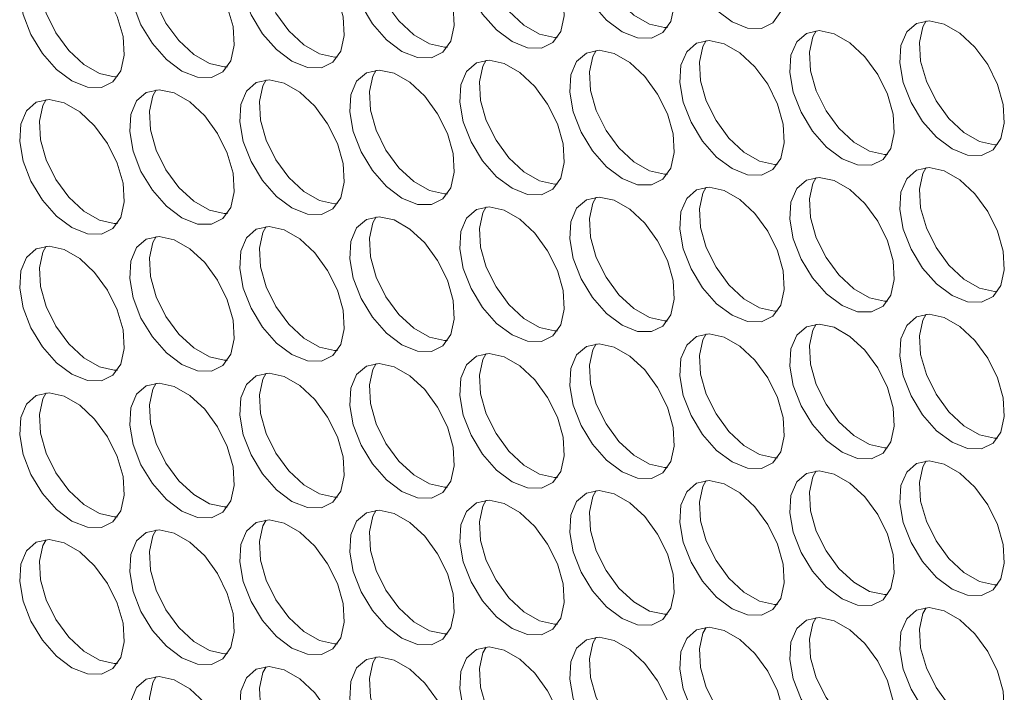
# Model space of a CAD drawing. Units: millimetres. Extents: x 110 to 4365, y 78 to 3023.
# Drawn here: x 3451 to 3504, y 2072 to 2108 of the extents above; entities that cross this region are included whole.
import ezdxf

# ---------------------------------------------------------------- set-up
doc = ezdxf.new("R2010")
doc.units = ezdxf.units.MM
doc.header["$LTSCALE"] = 15

msp = doc.modelspace()

# ---------------------------------------------------------------- linework, layer by layer
at = {"color": 7, "linetype": 'Continuous', "lineweight": 15, "flags": 128}
for points in [[(3489.65, 2108.193), (3490.484, 2107.857), (3491.243, 2107.841), (3491.861, 2108.147), (3492.283, 2108.746), (3492.471, 2109.587), (3492.408, 2110.595), (3492.1, 2111.679), (3491.574, 2112.743), (3490.877, 2113.694), (3490.072, 2114.446), (3489.229, 2114.933), (3488.423, 2115.111), (3487.726, 2114.964), (3487.201, 2114.507), (3486.893, 2113.778), (3486.83, 2112.844), (3487.017, 2111.786), (3487.439, 2110.7), (3488.057, 2109.681), (3488.816, 2108.82), (3489.65, 2108.193)], [(3483.71, 2107.662), (3484.544, 2107.326), (3485.304, 2107.31), (3485.922, 2107.615), (3486.343, 2108.215), (3486.531, 2109.056), (3486.468, 2110.063), (3486.16, 2111.147), (3485.634, 2112.212), (3484.938, 2113.163), (3484.132, 2113.915), (3483.289, 2114.401), (3482.483, 2114.579), (3481.787, 2114.433), (3481.261, 2113.975), (3480.953, 2113.247), (3480.89, 2112.312), (3481.077, 2111.255), (3481.499, 2110.168), (3482.117, 2109.149), (3482.877, 2108.289), (3483.71, 2107.662)], [(3486.169, 2107.894), (3485.998, 2107.889), (3485.193, 2108.068), (3484.349, 2108.554), (3483.544, 2109.306), (3482.847, 2110.257), (3482.322, 2111.322), (3482.014, 2112.406), (3481.951, 2113.413), (3482.138, 2114.254), (3482.312, 2114.575)], [(3477.771, 2107.131), (3478.604, 2106.795), (3479.364, 2106.779), (3479.982, 2107.084), (3480.404, 2107.684), (3480.591, 2108.525), (3480.528, 2109.532), (3480.22, 2110.616), (3479.694, 2111.681), (3478.998, 2112.631), (3478.192, 2113.383), (3477.349, 2113.87), (3476.543, 2114.048), (3475.847, 2113.902), (3475.321, 2113.444), (3475.013, 2112.716), (3474.95, 2111.781), (3475.138, 2110.724), (3475.559, 2109.637), (3476.177, 2108.618), (3476.937, 2107.757), (3477.771, 2107.131)], [(3480.229, 2107.363), (3480.059, 2107.358), (3479.253, 2107.536), (3478.41, 2108.023), (3477.604, 2108.775), (3476.908, 2109.726), (3476.382, 2110.79), (3476.074, 2111.874), (3476.011, 2112.882), (3476.198, 2113.723), (3476.373, 2114.043)], [(3471.831, 2106.6), (3472.665, 2106.263), (3473.424, 2106.247), (3474.042, 2106.553), (3474.464, 2107.152), (3474.651, 2107.993), (3474.588, 2109.001), (3474.28, 2110.085), (3473.755, 2111.149), (3473.058, 2112.1), (3472.253, 2112.852), (3471.409, 2113.339), (3470.604, 2113.517), (3469.907, 2113.371), (3469.381, 2112.913), (3469.073, 2112.184), (3469.01, 2111.25), (3469.198, 2110.192), (3469.62, 2109.106), (3470.238, 2108.087), (3470.997, 2107.226), (3471.831, 2106.6)], [(3474.29, 2106.832), (3474.119, 2106.827), (3473.313, 2107.005), (3472.47, 2107.492), (3471.664, 2108.244), (3470.968, 2109.194), (3470.442, 2110.259), (3470.134, 2111.343), (3470.071, 2112.35), (3470.259, 2113.191), (3470.433, 2113.512)], [(3465.891, 2106.068), (3466.725, 2105.732), (3467.485, 2105.716), (3468.103, 2106.021), (3468.524, 2106.621), (3468.712, 2107.462), (3468.649, 2108.469), (3468.341, 2109.553), (3467.815, 2110.618), (3467.118, 2111.569), (3466.313, 2112.321), (3465.47, 2112.807), (3464.664, 2112.986), (3463.967, 2112.839), (3463.442, 2112.382), (3463.134, 2111.653), (3463.071, 2110.719), (3463.258, 2109.661), (3463.68, 2108.575), (3464.298, 2107.556), (3465.058, 2106.695), (3465.891, 2106.068)], [(3468.35, 2106.3), (3468.179, 2106.296), (3467.374, 2106.474), (3466.53, 2106.96), (3465.725, 2107.712), (3465.028, 2108.663), (3464.502, 2109.728), (3464.194, 2110.812), (3464.131, 2111.819), (3464.319, 2112.66), (3464.493, 2112.981)], [(3459.952, 2105.537), (3460.785, 2105.201), (3461.545, 2105.185), (3462.163, 2105.49), (3462.584, 2106.09), (3462.772, 2106.931), (3462.709, 2107.938), (3462.401, 2109.022), (3461.875, 2110.087), (3461.179, 2111.037), (3460.373, 2111.789), (3459.53, 2112.276), (3458.724, 2112.454), (3458.028, 2112.308), (3457.502, 2111.85), (3457.194, 2111.122), (3457.131, 2110.187), (3457.319, 2109.13), (3457.74, 2108.043), (3458.358, 2107.024), (3459.118, 2106.163), (3459.952, 2105.537)], [(3462.41, 2105.769), (3462.239, 2105.764), (3461.434, 2105.942), (3460.591, 2106.429), (3459.785, 2107.181), (3459.088, 2108.132), (3458.563, 2109.196), (3458.255, 2110.28), (3458.192, 2111.288), (3458.379, 2112.129), (3458.554, 2112.449)], [(3454.012, 2105.006), (3454.846, 2104.669), (3455.605, 2104.653), (3456.223, 2104.959), (3456.645, 2105.559), (3456.832, 2106.399), (3456.769, 2107.407), (3456.461, 2108.491), (3455.936, 2109.555), (3455.239, 2110.506), (3454.433, 2111.258), (3453.59, 2111.745), (3452.785, 2111.923), (3452.088, 2111.777), (3451.562, 2111.319), (3451.254, 2110.59), (3451.191, 2109.656), (3451.379, 2108.598), (3451.801, 2107.512), (3452.419, 2106.493), (3453.178, 2105.632), (3454.012, 2105.006)], [(3456.47, 2105.238), (3456.3, 2105.233), (3455.494, 2105.411), (3454.651, 2105.898), (3453.845, 2106.65), (3453.149, 2107.6), (3452.623, 2108.665), (3452.315, 2109.749), (3452.252, 2110.756), (3452.44, 2111.597), (3452.614, 2111.918)], [(3501.529, 2101.336), (3502.363, 2100.999), (3503.123, 2100.983), (3503.741, 2101.289), (3504.162, 2101.889), (3504.35, 2102.729), (3504.287, 2103.737), (3503.979, 2104.821), (3503.453, 2105.885), (3502.757, 2106.836), (3501.951, 2107.588), (3501.108, 2108.075), (3500.302, 2108.253), (3499.606, 2108.107), (3499.08, 2107.649), (3498.772, 2106.92), (3498.709, 2105.986), (3498.897, 2104.928), (3499.318, 2103.842), (3499.936, 2102.823), (3500.696, 2101.962), (3501.529, 2101.336)], [(3503.988, 2101.568), (3503.817, 2101.563), (3503.012, 2101.741), (3502.169, 2102.228), (3501.363, 2102.98), (3500.666, 2103.93), (3500.141, 2104.995), (3499.833, 2106.079), (3499.77, 2107.086), (3499.957, 2107.927), (3500.132, 2108.248)], [(3495.59, 2100.804), (3496.423, 2100.468), (3497.183, 2100.452), (3497.801, 2100.757), (3498.223, 2101.357), (3498.41, 2102.198), (3498.347, 2103.205), (3498.039, 2104.289), (3497.514, 2105.354), (3496.817, 2106.305), (3496.011, 2107.057), (3495.168, 2107.544), (3494.363, 2107.722), (3493.666, 2107.575), (3493.14, 2107.118), (3492.832, 2106.389), (3492.769, 2105.455), (3492.957, 2104.397), (3493.378, 2103.311), (3493.996, 2102.292), (3494.756, 2101.431), (3495.59, 2100.804)], [(3498.048, 2101.036), (3497.878, 2101.032), (3497.072, 2101.21), (3496.229, 2101.696), (3495.423, 2102.449), (3494.727, 2103.399), (3494.201, 2104.464), (3493.893, 2105.548), (3493.83, 2106.555), (3494.018, 2107.396), (3494.192, 2107.717)], [(3489.65, 2100.273), (3490.484, 2099.937), (3491.243, 2099.921), (3491.861, 2100.226), (3492.283, 2100.826), (3492.471, 2101.667), (3492.408, 2102.674), (3492.1, 2103.758), (3491.574, 2104.823), (3490.877, 2105.773), (3490.072, 2106.525), (3489.229, 2107.012), (3488.423, 2107.19), (3487.726, 2107.044), (3487.201, 2106.586), (3486.893, 2105.858), (3486.83, 2104.923), (3487.017, 2103.866), (3487.439, 2102.779), (3488.057, 2101.76), (3488.816, 2100.899), (3489.65, 2100.273)], [(3492.109, 2100.505), (3491.938, 2100.5), (3491.132, 2100.678), (3490.289, 2101.165), (3489.484, 2101.917), (3488.787, 2102.868), (3488.261, 2103.932), (3487.953, 2105.017), (3487.89, 2106.024), (3488.078, 2106.865), (3488.252, 2107.186)], [(3483.71, 2099.742), (3484.544, 2099.405), (3485.304, 2099.389), (3485.922, 2099.695), (3486.343, 2100.295), (3486.531, 2101.136), (3486.468, 2102.143), (3486.16, 2103.227), (3485.634, 2104.292), (3484.938, 2105.242), (3484.132, 2105.994), (3483.289, 2106.481), (3482.483, 2106.659), (3481.787, 2106.513), (3481.261, 2106.055), (3480.953, 2105.327), (3480.89, 2104.392), (3481.077, 2103.335), (3481.499, 2102.248), (3482.117, 2101.229), (3482.877, 2100.368), (3483.71, 2099.742)], [(3486.169, 2099.974), (3485.998, 2099.969), (3485.193, 2100.147), (3484.349, 2100.634), (3483.544, 2101.386), (3482.847, 2102.336), (3482.322, 2103.401), (3482.014, 2104.485), (3481.951, 2105.492), (3482.138, 2106.333), (3482.312, 2106.654)], [(3477.771, 2099.21), (3478.604, 2098.874), (3479.364, 2098.858), (3479.982, 2099.164), (3480.404, 2099.763), (3480.591, 2100.604), (3480.528, 2101.611), (3480.22, 2102.696), (3479.694, 2103.76), (3478.998, 2104.711), (3478.192, 2105.463), (3477.349, 2105.95), (3476.543, 2106.128), (3475.847, 2105.981), (3475.321, 2105.524), (3475.013, 2104.795), (3474.95, 2103.861), (3475.138, 2102.803), (3475.559, 2101.717), (3476.177, 2100.698), (3476.937, 2099.837), (3477.771, 2099.21)], [(3480.229, 2099.442), (3480.059, 2099.438), (3479.253, 2099.616), (3478.41, 2100.103), (3477.604, 2100.855), (3476.908, 2101.805), (3476.382, 2102.87), (3476.074, 2103.954), (3476.011, 2104.961), (3476.198, 2105.802), (3476.373, 2106.123)], [(3471.831, 2098.679), (3472.665, 2098.343), (3473.424, 2098.327), (3474.042, 2098.632), (3474.464, 2099.232), (3474.651, 2100.073), (3474.588, 2101.08), (3474.28, 2102.164), (3473.755, 2103.229), (3473.058, 2104.179), (3472.253, 2104.932), (3471.409, 2105.418), (3470.604, 2105.596), (3469.907, 2105.45), (3469.381, 2104.992), (3469.073, 2104.264), (3469.01, 2103.329), (3469.198, 2102.272), (3469.62, 2101.185), (3470.238, 2100.166), (3470.997, 2099.305), (3471.831, 2098.679)], [(3474.29, 2098.911), (3474.119, 2098.906), (3473.313, 2099.085), (3472.47, 2099.571), (3471.664, 2100.323), (3470.968, 2101.274), (3470.442, 2102.339), (3470.134, 2103.423), (3470.071, 2104.43), (3470.259, 2105.271), (3470.433, 2105.592)], [(3465.891, 2098.148), (3466.725, 2097.812), (3467.485, 2097.795), (3468.103, 2098.101), (3468.524, 2098.701), (3468.712, 2099.542), (3468.649, 2100.549), (3468.341, 2101.633), (3467.815, 2102.698), (3467.118, 2103.648), (3466.313, 2104.4), (3465.47, 2104.887), (3464.664, 2105.065), (3463.967, 2104.919), (3463.442, 2104.461), (3463.134, 2103.733), (3463.071, 2102.798), (3463.258, 2101.741), (3463.68, 2100.654), (3464.298, 2099.635), (3465.058, 2098.774), (3465.891, 2098.148)], [(3468.35, 2098.38), (3468.179, 2098.375), (3467.374, 2098.553), (3466.53, 2099.04), (3465.725, 2099.792), (3465.028, 2100.743), (3464.502, 2101.807), (3464.194, 2102.891), (3464.131, 2103.899), (3464.319, 2104.739), (3464.493, 2105.06)], [(3459.952, 2097.616), (3460.785, 2097.28), (3461.545, 2097.264), (3462.163, 2097.57), (3462.584, 2098.169), (3462.772, 2099.01), (3462.709, 2100.018), (3462.401, 2101.102), (3461.875, 2102.166), (3461.179, 2103.117), (3460.373, 2103.869), (3459.53, 2104.356), (3458.724, 2104.534), (3458.028, 2104.387), (3457.502, 2103.93), (3457.194, 2103.201), (3457.131, 2102.267), (3457.319, 2101.209), (3457.74, 2100.123), (3458.358, 2099.104), (3459.118, 2098.243), (3459.952, 2097.616)], [(3462.41, 2097.849), (3462.239, 2097.844), (3461.434, 2098.022), (3460.591, 2098.509), (3459.785, 2099.261), (3459.088, 2100.211), (3458.563, 2101.276), (3458.255, 2102.36), (3458.192, 2103.367), (3458.379, 2104.208), (3458.554, 2104.529)], [(3454.012, 2097.085), (3454.846, 2096.749), (3455.605, 2096.733), (3456.223, 2097.038), (3456.645, 2097.638), (3456.832, 2098.479), (3456.769, 2099.486), (3456.461, 2100.57), (3455.936, 2101.635), (3455.239, 2102.586), (3454.433, 2103.338), (3453.59, 2103.824), (3452.785, 2104.002), (3452.088, 2103.856), (3451.562, 2103.398), (3451.254, 2102.67), (3451.191, 2101.735), (3451.379, 2100.678), (3451.801, 2099.591), (3452.419, 2098.572), (3453.178, 2097.712), (3454.012, 2097.085)], [(3456.47, 2097.317), (3456.3, 2097.312), (3455.494, 2097.491), (3454.651, 2097.977), (3453.845, 2098.729), (3453.149, 2099.68), (3452.623, 2100.745), (3452.315, 2101.829), (3452.252, 2102.836), (3452.44, 2103.677), (3452.614, 2103.998)], [(3501.529, 2093.415), (3502.363, 2093.079), (3503.123, 2093.063), (3503.741, 2093.368), (3504.162, 2093.968), (3504.35, 2094.809), (3504.287, 2095.816), (3503.979, 2096.9), (3503.453, 2097.965), (3502.757, 2098.916), (3501.951, 2099.668), (3501.108, 2100.154), (3500.302, 2100.332), (3499.606, 2100.186), (3499.08, 2099.728), (3498.772, 2099), (3498.709, 2098.065), (3498.897, 2097.008), (3499.318, 2095.921), (3499.936, 2094.902), (3500.696, 2094.042), (3501.529, 2093.415)], [(3503.988, 2093.647), (3503.817, 2093.642), (3503.012, 2093.821), (3502.169, 2094.307), (3501.363, 2095.059), (3500.666, 2096.01), (3500.141, 2097.075), (3499.833, 2098.159), (3499.77, 2099.166), (3499.957, 2100.007), (3500.132, 2100.328)], [(3495.59, 2092.884), (3496.423, 2092.548), (3497.183, 2092.532), (3497.801, 2092.837), (3498.223, 2093.437), (3498.41, 2094.278), (3498.347, 2095.285), (3498.039, 2096.369), (3497.514, 2097.434), (3496.817, 2098.384), (3496.011, 2099.136), (3495.168, 2099.623), (3494.363, 2099.801), (3493.666, 2099.655), (3493.14, 2099.197), (3492.832, 2098.469), (3492.769, 2097.534), (3492.957, 2096.477), (3493.378, 2095.39), (3493.996, 2094.371), (3494.756, 2093.51), (3495.59, 2092.884)], [(3498.048, 2093.116), (3497.878, 2093.111), (3497.072, 2093.289), (3496.229, 2093.776), (3495.423, 2094.528), (3494.727, 2095.479), (3494.201, 2096.543), (3493.893, 2097.627), (3493.83, 2098.635), (3494.018, 2099.476), (3494.192, 2099.796)], [(3489.65, 2092.353), (3490.484, 2092.016), (3491.243, 2092), (3491.861, 2092.306), (3492.283, 2092.905), (3492.471, 2093.746), (3492.408, 2094.754), (3492.1, 2095.838), (3491.574, 2096.902), (3490.877, 2097.853), (3490.072, 2098.605), (3489.229, 2099.092), (3488.423, 2099.27), (3487.726, 2099.124), (3487.201, 2098.666), (3486.893, 2097.937), (3486.83, 2097.003), (3487.017, 2095.945), (3487.439, 2094.859), (3488.057, 2093.84), (3488.816, 2092.979), (3489.65, 2092.353)], [(3492.109, 2092.585), (3491.938, 2092.58), (3491.132, 2092.758), (3490.289, 2093.245), (3489.484, 2093.997), (3488.787, 2094.947), (3488.261, 2096.012), (3487.953, 2097.096), (3487.89, 2098.103), (3488.078, 2098.944), (3488.252, 2099.265)], [(3483.71, 2091.821), (3484.544, 2091.485), (3485.304, 2091.469), (3485.922, 2091.774), (3486.343, 2092.374), (3486.531, 2093.215), (3486.468, 2094.222), (3486.16, 2095.306), (3485.634, 2096.371), (3484.938, 2097.322), (3484.132, 2098.074), (3483.289, 2098.56), (3482.483, 2098.739), (3481.787, 2098.592), (3481.261, 2098.135), (3480.953, 2097.406), (3480.89, 2096.472), (3481.077, 2095.414), (3481.499, 2094.328), (3482.117, 2093.309), (3482.877, 2092.448), (3483.71, 2091.821)], [(3486.169, 2092.053), (3485.998, 2092.049), (3485.193, 2092.227), (3484.349, 2092.713), (3483.544, 2093.465), (3482.847, 2094.416), (3482.322, 2095.481), (3482.014, 2096.565), (3481.951, 2097.572), (3482.138, 2098.413), (3482.312, 2098.734)], [(3477.771, 2091.29), (3478.604, 2090.954), (3479.364, 2090.938), (3479.982, 2091.243), (3480.404, 2091.843), (3480.591, 2092.684), (3480.528, 2093.691), (3480.22, 2094.775), (3479.694, 2095.84), (3478.998, 2096.79), (3478.192, 2097.542), (3477.349, 2098.029), (3476.543, 2098.207), (3475.847, 2098.061), (3475.321, 2097.603), (3475.013, 2096.875), (3474.95, 2095.94), (3475.138, 2094.883), (3475.559, 2093.796), (3476.177, 2092.777), (3476.937, 2091.916), (3477.771, 2091.29)], [(3480.229, 2091.522), (3480.059, 2091.517), (3479.253, 2091.695), (3478.41, 2092.182), (3477.604, 2092.934), (3476.908, 2093.885), (3476.382, 2094.949), (3476.074, 2096.033), (3476.011, 2097.041), (3476.198, 2097.882), (3476.373, 2098.202)], [(3471.831, 2090.759), (3472.665, 2090.422), (3473.424, 2090.406), (3474.042, 2090.712), (3474.464, 2091.312), (3474.651, 2092.152), (3474.588, 2093.16), (3474.28, 2094.244), (3473.755, 2095.308), (3473.058, 2096.259), (3472.253, 2097.011), (3471.409, 2097.498), (3470.604, 2097.676), (3469.907, 2097.53), (3469.381, 2097.072), (3469.073, 2096.343), (3469.01, 2095.409), (3469.198, 2094.351), (3469.62, 2093.265), (3470.238, 2092.246), (3470.997, 2091.385), (3471.831, 2090.759)], [(3474.29, 2090.991), (3474.119, 2090.986), (3473.313, 2091.164), (3472.47, 2091.651), (3471.664, 2092.403), (3470.968, 2093.353), (3470.442, 2094.418), (3470.134, 2095.502), (3470.071, 2096.509), (3470.259, 2097.35), (3470.433, 2097.671)], [(3465.891, 2090.227), (3466.725, 2089.891), (3467.485, 2089.875), (3468.103, 2090.18), (3468.524, 2090.78), (3468.712, 2091.621), (3468.649, 2092.628), (3468.341, 2093.712), (3467.815, 2094.777), (3467.118, 2095.728), (3466.313, 2096.48), (3465.47, 2096.967), (3464.664, 2097.145), (3463.967, 2096.998), (3463.442, 2096.541), (3463.134, 2095.812), (3463.071, 2094.878), (3463.258, 2093.82), (3463.68, 2092.734), (3464.298, 2091.715), (3465.058, 2090.854), (3465.891, 2090.227)], [(3468.35, 2090.459), (3468.179, 2090.455), (3467.374, 2090.633), (3466.53, 2091.119), (3465.725, 2091.872), (3465.028, 2092.822), (3464.502, 2093.887), (3464.194, 2094.971), (3464.131, 2095.978), (3464.319, 2096.819), (3464.493, 2097.14)], [(3459.952, 2089.696), (3460.785, 2089.36), (3461.545, 2089.344), (3462.163, 2089.649), (3462.584, 2090.249), (3462.772, 2091.09), (3462.709, 2092.097), (3462.401, 2093.181), (3461.875, 2094.246), (3461.179, 2095.196), (3460.373, 2095.948), (3459.53, 2096.435), (3458.724, 2096.613), (3458.028, 2096.467), (3457.502, 2096.009), (3457.194, 2095.281), (3457.131, 2094.346), (3457.319, 2093.289), (3457.74, 2092.202), (3458.358, 2091.183), (3459.118, 2090.322), (3459.952, 2089.696)], [(3462.41, 2089.928), (3462.239, 2089.923), (3461.434, 2090.101), (3460.591, 2090.588), (3459.785, 2091.34), (3459.088, 2092.291), (3458.563, 2093.355), (3458.255, 2094.44), (3458.192, 2095.447), (3458.379, 2096.288), (3458.554, 2096.609)], [(3454.012, 2089.165), (3454.846, 2088.829), (3455.605, 2088.812), (3456.223, 2089.118), (3456.645, 2089.718), (3456.832, 2090.559), (3456.769, 2091.566), (3456.461, 2092.65), (3455.936, 2093.715), (3455.239, 2094.665), (3454.433, 2095.417), (3453.59, 2095.904), (3452.785, 2096.082), (3452.088, 2095.936), (3451.562, 2095.478), (3451.254, 2094.75), (3451.191, 2093.815), (3451.379, 2092.758), (3451.801, 2091.671), (3452.419, 2090.652), (3453.178, 2089.791), (3454.012, 2089.165)], [(3456.47, 2089.397), (3456.3, 2089.392), (3455.494, 2089.57), (3454.651, 2090.057), (3453.845, 2090.809), (3453.149, 2091.76), (3452.623, 2092.824), (3452.315, 2093.908), (3452.252, 2094.915), (3452.44, 2095.756), (3452.614, 2096.077)], [(3501.529, 2085.495), (3502.363, 2085.159), (3503.123, 2085.142), (3503.741, 2085.448), (3504.162, 2086.048), (3504.35, 2086.889), (3504.287, 2087.896), (3503.979, 2088.98), (3503.453, 2090.045), (3502.757, 2090.995), (3501.951, 2091.747), (3501.108, 2092.234), (3500.302, 2092.412), (3499.606, 2092.266), (3499.08, 2091.808), (3498.772, 2091.08), (3498.709, 2090.145), (3498.897, 2089.088), (3499.318, 2088.001), (3499.936, 2086.982), (3500.696, 2086.121), (3501.529, 2085.495)], [(3503.988, 2085.727), (3503.817, 2085.722), (3503.012, 2085.9), (3502.169, 2086.387), (3501.363, 2087.139), (3500.666, 2088.09), (3500.141, 2089.154), (3499.833, 2090.238), (3499.77, 2091.246), (3499.957, 2092.086), (3500.132, 2092.407)], [(3495.59, 2084.963), (3496.423, 2084.627), (3497.183, 2084.611), (3497.801, 2084.917), (3498.223, 2085.516), (3498.41, 2086.357), (3498.347, 2087.364), (3498.039, 2088.449), (3497.514, 2089.513), (3496.817, 2090.464), (3496.011, 2091.216), (3495.168, 2091.703), (3494.363, 2091.881), (3493.666, 2091.734), (3493.14, 2091.277), (3492.832, 2090.548), (3492.769, 2089.614), (3492.957, 2088.556), (3493.378, 2087.47), (3493.996, 2086.451), (3494.756, 2085.59), (3495.59, 2084.963)], [(3498.048, 2085.196), (3497.878, 2085.191), (3497.072, 2085.369), (3496.229, 2085.856), (3495.423, 2086.608), (3494.727, 2087.558), (3494.201, 2088.623), (3493.893, 2089.707), (3493.83, 2090.714), (3494.018, 2091.555), (3494.192, 2091.876)], [(3489.65, 2084.432), (3490.484, 2084.096), (3491.243, 2084.08), (3491.861, 2084.385), (3492.283, 2084.985), (3492.471, 2085.826), (3492.408, 2086.833), (3492.1, 2087.917), (3491.574, 2088.982), (3490.877, 2089.933), (3490.072, 2090.685), (3489.229, 2091.171), (3488.423, 2091.349), (3487.726, 2091.203), (3487.201, 2090.745), (3486.893, 2090.017), (3486.83, 2089.082), (3487.017, 2088.025), (3487.439, 2086.938), (3488.057, 2085.919), (3488.816, 2085.058), (3489.65, 2084.432)], [(3492.109, 2084.664), (3491.938, 2084.659), (3491.132, 2084.838), (3490.289, 2085.324), (3489.484, 2086.076), (3488.787, 2087.027), (3488.261, 2088.092), (3487.953, 2089.176), (3487.89, 2090.183), (3488.078, 2091.024), (3488.252, 2091.345)], [(3483.71, 2083.901), (3484.544, 2083.565), (3485.304, 2083.549), (3485.922, 2083.854), (3486.343, 2084.454), (3486.531, 2085.295), (3486.468, 2086.302), (3486.16, 2087.386), (3485.634, 2088.451), (3484.938, 2089.401), (3484.132, 2090.153), (3483.289, 2090.64), (3482.483, 2090.818), (3481.787, 2090.672), (3481.261, 2090.214), (3480.953, 2089.486), (3480.89, 2088.551), (3481.077, 2087.494), (3481.499, 2086.407), (3482.117, 2085.388), (3482.877, 2084.527), (3483.71, 2083.901)], [(3486.169, 2084.133), (3485.998, 2084.128), (3485.193, 2084.306), (3484.349, 2084.793), (3483.544, 2085.545), (3482.847, 2086.496), (3482.322, 2087.56), (3482.014, 2088.644), (3481.951, 2089.652), (3482.138, 2090.492), (3482.312, 2090.813)], [(3477.771, 2083.369), (3478.604, 2083.033), (3479.364, 2083.017), (3479.982, 2083.323), (3480.404, 2083.922), (3480.591, 2084.763), (3480.528, 2085.771), (3480.22, 2086.855), (3479.694, 2087.919), (3478.998, 2088.87), (3478.192, 2089.622), (3477.349, 2090.109), (3476.543, 2090.287), (3475.847, 2090.141), (3475.321, 2089.683), (3475.013, 2088.954), (3474.95, 2088.02), (3475.138, 2086.962), (3475.559, 2085.876), (3476.177, 2084.857), (3476.937, 2083.996), (3477.771, 2083.369)], [(3480.229, 2083.602), (3480.059, 2083.597), (3479.253, 2083.775), (3478.41, 2084.262), (3477.604, 2085.014), (3476.908, 2085.964), (3476.382, 2087.029), (3476.074, 2088.113), (3476.011, 2089.12), (3476.198, 2089.961), (3476.373, 2090.282)], [(3471.831, 2082.838), (3472.665, 2082.502), (3473.424, 2082.486), (3474.042, 2082.791), (3474.464, 2083.391), (3474.651, 2084.232), (3474.588, 2085.239), (3474.28, 2086.323), (3473.755, 2087.388), (3473.058, 2088.339), (3472.253, 2089.091), (3471.409, 2089.577), (3470.604, 2089.755), (3469.907, 2089.609), (3469.381, 2089.151), (3469.073, 2088.423), (3469.01, 2087.489), (3469.198, 2086.431), (3469.62, 2085.345), (3470.238, 2084.325), (3470.997, 2083.465), (3471.831, 2082.838)], [(3474.29, 2083.07), (3474.119, 2083.065), (3473.313, 2083.244), (3472.47, 2083.73), (3471.664, 2084.482), (3470.968, 2085.433), (3470.442, 2086.498), (3470.134, 2087.582), (3470.071, 2088.589), (3470.259, 2089.43), (3470.433, 2089.751)], [(3465.891, 2082.307), (3466.725, 2081.971), (3467.485, 2081.955), (3468.103, 2082.26), (3468.524, 2082.86), (3468.712, 2083.701), (3468.649, 2084.708), (3468.341, 2085.792), (3467.815, 2086.857), (3467.118, 2087.807), (3466.313, 2088.559), (3465.47, 2089.046), (3464.664, 2089.224), (3463.967, 2089.078), (3463.442, 2088.62), (3463.134, 2087.892), (3463.071, 2086.957), (3463.258, 2085.9), (3463.68, 2084.813), (3464.298, 2083.794), (3465.058, 2082.933), (3465.891, 2082.307)], [(3468.35, 2082.539), (3468.179, 2082.534), (3467.374, 2082.712), (3466.53, 2083.199), (3465.725, 2083.951), (3465.028, 2084.902), (3464.502, 2085.966), (3464.194, 2087.05), (3464.131, 2088.058), (3464.319, 2088.899), (3464.493, 2089.219)], [(3459.952, 2081.776), (3460.785, 2081.439), (3461.545, 2081.423), (3462.163, 2081.729), (3462.584, 2082.329), (3462.772, 2083.169), (3462.709, 2084.177), (3462.401, 2085.261), (3461.875, 2086.325), (3461.179, 2087.276), (3460.373, 2088.028), (3459.53, 2088.515), (3458.724, 2088.693), (3458.028, 2088.547), (3457.502, 2088.089), (3457.194, 2087.36), (3457.131, 2086.426), (3457.319, 2085.368), (3457.74, 2084.282), (3458.358, 2083.263), (3459.118, 2082.402), (3459.952, 2081.776)], [(3462.41, 2082.008), (3462.239, 2082.003), (3461.434, 2082.181), (3460.591, 2082.668), (3459.785, 2083.42), (3459.088, 2084.37), (3458.563, 2085.435), (3458.255, 2086.519), (3458.192, 2087.526), (3458.379, 2088.367), (3458.554, 2088.688)], [(3454.012, 2081.244), (3454.846, 2080.908), (3455.605, 2080.892), (3456.223, 2081.197), (3456.645, 2081.797), (3456.832, 2082.638), (3456.769, 2083.645), (3456.461, 2084.729), (3455.936, 2085.794), (3455.239, 2086.745), (3454.433, 2087.497), (3453.59, 2087.983), (3452.785, 2088.162), (3452.088, 2088.015), (3451.562, 2087.558), (3451.254, 2086.829), (3451.191, 2085.895), (3451.379, 2084.837), (3451.801, 2083.751), (3452.419, 2082.732), (3453.178, 2081.871), (3454.012, 2081.244)], [(3456.47, 2081.476), (3456.3, 2081.472), (3455.494, 2081.65), (3454.651, 2082.136), (3453.845, 2082.888), (3453.149, 2083.839), (3452.623, 2084.904), (3452.315, 2085.988), (3452.252, 2086.995), (3452.44, 2087.836), (3452.614, 2088.157)], [(3501.529, 2077.574), (3502.363, 2077.238), (3503.123, 2077.222), (3503.741, 2077.527), (3504.162, 2078.127), (3504.35, 2078.968), (3504.287, 2079.975), (3503.979, 2081.059), (3503.453, 2082.124), (3502.757, 2083.075), (3501.951, 2083.827), (3501.108, 2084.313), (3500.302, 2084.492), (3499.606, 2084.345), (3499.08, 2083.888), (3498.772, 2083.159), (3498.709, 2082.225), (3498.897, 2081.167), (3499.318, 2080.081), (3499.936, 2079.062), (3500.696, 2078.201), (3501.529, 2077.574)], [(3503.988, 2077.806), (3503.817, 2077.802), (3503.012, 2077.98), (3502.169, 2078.466), (3501.363, 2079.218), (3500.666, 2080.169), (3500.141, 2081.234), (3499.833, 2082.318), (3499.77, 2083.325), (3499.957, 2084.166), (3500.132, 2084.487)], [(3495.59, 2077.043), (3496.423, 2076.707), (3497.183, 2076.691), (3497.801, 2076.996), (3498.223, 2077.596), (3498.41, 2078.437), (3498.347, 2079.444), (3498.039, 2080.528), (3497.514, 2081.593), (3496.817, 2082.543), (3496.011, 2083.295), (3495.168, 2083.782), (3494.363, 2083.96), (3493.666, 2083.814), (3493.14, 2083.356), (3492.832, 2082.628), (3492.769, 2081.693), (3492.957, 2080.636), (3493.378, 2079.549), (3493.996, 2078.53), (3494.756, 2077.669), (3495.59, 2077.043)], [(3498.048, 2077.275), (3497.878, 2077.27), (3497.072, 2077.448), (3496.229, 2077.935), (3495.423, 2078.687), (3494.727, 2079.638), (3494.201, 2080.702), (3493.893, 2081.787), (3493.83, 2082.794), (3494.018, 2083.635), (3494.192, 2083.955)], [(3489.65, 2076.512), (3490.484, 2076.175), (3491.243, 2076.159), (3491.861, 2076.465), (3492.283, 2077.065), (3492.471, 2077.905), (3492.408, 2078.913), (3492.1, 2079.997), (3491.574, 2081.061), (3490.877, 2082.012), (3490.072, 2082.764), (3489.229, 2083.251), (3488.423, 2083.429), (3487.726, 2083.283), (3487.201, 2082.825), (3486.893, 2082.096), (3486.83, 2081.162), (3487.017, 2080.104), (3487.439, 2079.018), (3488.057, 2077.999), (3488.816, 2077.138), (3489.65, 2076.512)], [(3492.109, 2076.744), (3491.938, 2076.739), (3491.132, 2076.917), (3490.289, 2077.404), (3489.484, 2078.156), (3488.787, 2079.106), (3488.261, 2080.171), (3487.953, 2081.255), (3487.89, 2082.262), (3488.078, 2083.103), (3488.252, 2083.424)], [(3483.71, 2075.98), (3484.544, 2075.644), (3485.304, 2075.628), (3485.922, 2075.934), (3486.343, 2076.533), (3486.531, 2077.374), (3486.468, 2078.381), (3486.16, 2079.466), (3485.634, 2080.53), (3484.938, 2081.481), (3484.132, 2082.233), (3483.289, 2082.72), (3482.483, 2082.898), (3481.787, 2082.751), (3481.261, 2082.294), (3480.953, 2081.565), (3480.89, 2080.631), (3481.077, 2079.573), (3481.499, 2078.487), (3482.117, 2077.468), (3482.877, 2076.607), (3483.71, 2075.98)], [(3486.169, 2076.212), (3485.998, 2076.208), (3485.193, 2076.386), (3484.349, 2076.873), (3483.544, 2077.625), (3482.847, 2078.575), (3482.322, 2079.64), (3482.014, 2080.724), (3481.951, 2081.731), (3482.138, 2082.572), (3482.312, 2082.893)], [(3477.771, 2075.449), (3478.604, 2075.113), (3479.364, 2075.097), (3479.982, 2075.402), (3480.404, 2076.002), (3480.591, 2076.843), (3480.528, 2077.85), (3480.22, 2078.934), (3479.694, 2079.999), (3478.998, 2080.949), (3478.192, 2081.702), (3477.349, 2082.188), (3476.543, 2082.366), (3475.847, 2082.22), (3475.321, 2081.762), (3475.013, 2081.034), (3474.95, 2080.099), (3475.138, 2079.042), (3475.559, 2077.955), (3476.177, 2076.936), (3476.937, 2076.075), (3477.771, 2075.449)], [(3480.229, 2075.681), (3480.059, 2075.676), (3479.253, 2075.854), (3478.41, 2076.341), (3477.604, 2077.093), (3476.908, 2078.044), (3476.382, 2079.108), (3476.074, 2080.193), (3476.011, 2081.2), (3476.198, 2082.041), (3476.373, 2082.362)], [(3471.831, 2074.918), (3472.665, 2074.582), (3473.424, 2074.565), (3474.042, 2074.871), (3474.464, 2075.471), (3474.651, 2076.312), (3474.588, 2077.319), (3474.28, 2078.403), (3473.755, 2079.468), (3473.058, 2080.418), (3472.253, 2081.17), (3471.409, 2081.657), (3470.604, 2081.835), (3469.907, 2081.689), (3469.381, 2081.231), (3469.073, 2080.503), (3469.01, 2079.568), (3469.198, 2078.511), (3469.62, 2077.424), (3470.238, 2076.405), (3470.997, 2075.544), (3471.831, 2074.918)], [(3474.29, 2075.15), (3474.119, 2075.145), (3473.313, 2075.323), (3472.47, 2075.81), (3471.664, 2076.562), (3470.968, 2077.513), (3470.442, 2078.577), (3470.134, 2079.661), (3470.071, 2080.669), (3470.259, 2081.509), (3470.433, 2081.83)], [(3465.891, 2074.386), (3466.725, 2074.05), (3467.485, 2074.034), (3468.103, 2074.34), (3468.524, 2074.939), (3468.712, 2075.78), (3468.649, 2076.788), (3468.341, 2077.872), (3467.815, 2078.936), (3467.118, 2079.887), (3466.313, 2080.639), (3465.47, 2081.126), (3464.664, 2081.304), (3463.967, 2081.157), (3463.442, 2080.7), (3463.134, 2079.971), (3463.071, 2079.037), (3463.258, 2077.979), (3463.68, 2076.893), (3464.298, 2075.874), (3465.058, 2075.013), (3465.891, 2074.386)], [(3468.35, 2074.619), (3468.179, 2074.614), (3467.374, 2074.792), (3466.53, 2075.279), (3465.725, 2076.031), (3465.028, 2076.981), (3464.502, 2078.046), (3464.194, 2079.13), (3464.131, 2080.137), (3464.319, 2080.978), (3464.493, 2081.299)], [(3459.952, 2073.855), (3460.785, 2073.519), (3461.545, 2073.503), (3462.163, 2073.808), (3462.584, 2074.408), (3462.772, 2075.249), (3462.709, 2076.256), (3462.401, 2077.34), (3461.875, 2078.405), (3461.179, 2079.356), (3460.373, 2080.108), (3459.53, 2080.594), (3458.724, 2080.772), (3458.028, 2080.626), (3457.502, 2080.168), (3457.194, 2079.44), (3457.131, 2078.505), (3457.319, 2077.448), (3457.74, 2076.361), (3458.358, 2075.342), (3459.118, 2074.482), (3459.952, 2073.855)], [(3462.41, 2074.087), (3462.239, 2074.082), (3461.434, 2074.261), (3460.591, 2074.747), (3459.785, 2075.499), (3459.088, 2076.45), (3458.563, 2077.515), (3458.255, 2078.599), (3458.192, 2079.606), (3458.379, 2080.447), (3458.554, 2080.768)], [(3454.012, 2073.324), (3454.846, 2072.988), (3455.605, 2072.972), (3456.223, 2073.277), (3456.645, 2073.877), (3456.832, 2074.718), (3456.769, 2075.725), (3456.461, 2076.809), (3455.936, 2077.874), (3455.239, 2078.824), (3454.433, 2079.576), (3453.59, 2080.063), (3452.785, 2080.241), (3452.088, 2080.095), (3451.562, 2079.637), (3451.254, 2078.909), (3451.191, 2077.974), (3451.379, 2076.917), (3451.801, 2075.83), (3452.419, 2074.811), (3453.178, 2073.95), (3454.012, 2073.324)], [(3456.47, 2073.556), (3456.3, 2073.551), (3455.494, 2073.729), (3454.651, 2074.216), (3453.845, 2074.968), (3453.149, 2075.919), (3452.623, 2076.983), (3452.315, 2078.067), (3452.252, 2079.075), (3452.44, 2079.915), (3452.614, 2080.236)], [(3501.529, 2069.654), (3502.363, 2069.318), (3503.123, 2069.302), (3503.741, 2069.607), (3504.162, 2070.207), (3504.35, 2071.048), (3504.287, 2072.055), (3503.979, 2073.139), (3503.453, 2074.204), (3502.757, 2075.154), (3501.951, 2075.906), (3501.108, 2076.393), (3500.302, 2076.571), (3499.606, 2076.425), (3499.08, 2075.967), (3498.772, 2075.239), (3498.709, 2074.304), (3498.897, 2073.247), (3499.318, 2072.16), (3499.936, 2071.141), (3500.696, 2070.28), (3501.529, 2069.654)], [(3503.988, 2069.886), (3503.817, 2069.881), (3503.012, 2070.059), (3502.169, 2070.546), (3501.363, 2071.298), (3500.666, 2072.249), (3500.141, 2073.313), (3499.833, 2074.397), (3499.77, 2075.405), (3499.957, 2076.246), (3500.132, 2076.566)], [(3495.59, 2069.123), (3496.423, 2068.786), (3497.183, 2068.77), (3497.801, 2069.076), (3498.223, 2069.675), (3498.41, 2070.516), (3498.347, 2071.524), (3498.039, 2072.608), (3497.514, 2073.672), (3496.817, 2074.623), (3496.011, 2075.375), (3495.168, 2075.862), (3494.363, 2076.04), (3493.666, 2075.894), (3493.14, 2075.436), (3492.832, 2074.707), (3492.769, 2073.773), (3492.957, 2072.715), (3493.378, 2071.629), (3493.996, 2070.61), (3494.756, 2069.749), (3495.59, 2069.123)], [(3498.048, 2069.355), (3497.878, 2069.35), (3497.072, 2069.528), (3496.229, 2070.015), (3495.423, 2070.767), (3494.727, 2071.717), (3494.201, 2072.782), (3493.893, 2073.866), (3493.83, 2074.873), (3494.018, 2075.714), (3494.192, 2076.035)], [(3489.65, 2068.591), (3490.484, 2068.255), (3491.243, 2068.239), (3491.861, 2068.544), (3492.283, 2069.144), (3492.471, 2069.985), (3492.408, 2070.992), (3492.1, 2072.076), (3491.574, 2073.141), (3490.877, 2074.092), (3490.072, 2074.844), (3489.229, 2075.33), (3488.423, 2075.509), (3487.726, 2075.362), (3487.201, 2074.905), (3486.893, 2074.176), (3486.83, 2073.242), (3487.017, 2072.184), (3487.439, 2071.098), (3488.057, 2070.079), (3488.816, 2069.218), (3489.65, 2068.591)], [(3492.109, 2068.823), (3491.938, 2068.819), (3491.132, 2068.997), (3490.289, 2069.483), (3489.484, 2070.235), (3488.787, 2071.186), (3488.261, 2072.251), (3487.953, 2073.335), (3487.89, 2074.342), (3488.078, 2075.183), (3488.252, 2075.504)], [(3483.71, 2068.06), (3484.544, 2067.724), (3485.304, 2067.708), (3485.922, 2068.013), (3486.343, 2068.613), (3486.531, 2069.454), (3486.468, 2070.461), (3486.16, 2071.545), (3485.634, 2072.61), (3484.938, 2073.56), (3484.132, 2074.312), (3483.289, 2074.799), (3482.483, 2074.977), (3481.787, 2074.831), (3481.261, 2074.373), (3480.953, 2073.645), (3480.89, 2072.71), (3481.077, 2071.653), (3481.499, 2070.566), (3482.117, 2069.547), (3482.877, 2068.686), (3483.71, 2068.06)], [(3486.169, 2068.292), (3485.998, 2068.287), (3485.193, 2068.465), (3484.349, 2068.952), (3483.544, 2069.704), (3482.847, 2070.655), (3482.322, 2071.719), (3482.014, 2072.803), (3481.951, 2073.811), (3482.138, 2074.652), (3482.312, 2074.972)], [(3477.771, 2067.529), (3478.604, 2067.192), (3479.364, 2067.176), (3479.982, 2067.482), (3480.404, 2068.082), (3480.591, 2068.922), (3480.528, 2069.93), (3480.22, 2071.014), (3479.694, 2072.078), (3478.998, 2073.029), (3478.192, 2073.781), (3477.349, 2074.268), (3476.543, 2074.446), (3475.847, 2074.3), (3475.321, 2073.842), (3475.013, 2073.113), (3474.95, 2072.179), (3475.138, 2071.121), (3475.559, 2070.035), (3476.177, 2069.016), (3476.937, 2068.155), (3477.771, 2067.529)], [(3480.229, 2067.761), (3480.059, 2067.756), (3479.253, 2067.934), (3478.41, 2068.421), (3477.604, 2069.173), (3476.908, 2070.123), (3476.382, 2071.188), (3476.074, 2072.272), (3476.011, 2073.279), (3476.198, 2074.12), (3476.373, 2074.441)], [(3471.831, 2066.997), (3472.665, 2066.661), (3473.424, 2066.645), (3474.042, 2066.95), (3474.464, 2067.55), (3474.651, 2068.391), (3474.588, 2069.398), (3474.28, 2070.482), (3473.755, 2071.547), (3473.058, 2072.498), (3472.253, 2073.25), (3471.409, 2073.736), (3470.604, 2073.915), (3469.907, 2073.768), (3469.381, 2073.311), (3469.073, 2072.582), (3469.01, 2071.648), (3469.198, 2070.59), (3469.62, 2069.504), (3470.238, 2068.485), (3470.997, 2067.624), (3471.831, 2066.997)], [(3474.29, 2067.229), (3474.119, 2067.225), (3473.313, 2067.403), (3472.47, 2067.889), (3471.664, 2068.641), (3470.968, 2069.592), (3470.442, 2070.657), (3470.134, 2071.741), (3470.071, 2072.748), (3470.259, 2073.589), (3470.433, 2073.91)], [(3465.891, 2066.466), (3466.725, 2066.13), (3467.485, 2066.114), (3468.103, 2066.419), (3468.524, 2067.019), (3468.712, 2067.86), (3468.649, 2068.867), (3468.341, 2069.951), (3467.815, 2071.016), (3467.118, 2071.966), (3466.313, 2072.718), (3465.47, 2073.205), (3464.664, 2073.383), (3463.967, 2073.237), (3463.442, 2072.779), (3463.134, 2072.051), (3463.071, 2071.116), (3463.258, 2070.059), (3463.68, 2068.972), (3464.298, 2067.953), (3465.058, 2067.092), (3465.891, 2066.466)], [(3468.35, 2066.698), (3468.179, 2066.693), (3467.374, 2066.871), (3466.53, 2067.358), (3465.725, 2068.11), (3465.028, 2069.061), (3464.502, 2070.125), (3464.194, 2071.21), (3464.131, 2072.217), (3464.319, 2073.058), (3464.493, 2073.379)], [(3459.952, 2065.935), (3460.785, 2065.599), (3461.545, 2065.582), (3462.163, 2065.888), (3462.584, 2066.488), (3462.772, 2067.328), (3462.709, 2068.336), (3462.401, 2069.42), (3461.875, 2070.484), (3461.179, 2071.435), (3460.373, 2072.187), (3459.53, 2072.674), (3458.724, 2072.852), (3458.028, 2072.706), (3457.502, 2072.248), (3457.194, 2071.52), (3457.131, 2070.585), (3457.319, 2069.528), (3457.74, 2068.441), (3458.358, 2067.422), (3459.118, 2066.561), (3459.952, 2065.935)], [(3462.41, 2066.167), (3462.239, 2066.162), (3461.434, 2066.34), (3460.591, 2066.827), (3459.785, 2067.579), (3459.088, 2068.529), (3458.563, 2069.594), (3458.255, 2070.678), (3458.192, 2071.685), (3458.379, 2072.526), (3458.554, 2072.847)]]:
    msp.add_lwpolyline(points, dxfattribs=at)

doc.saveas('drawing.dxf')
